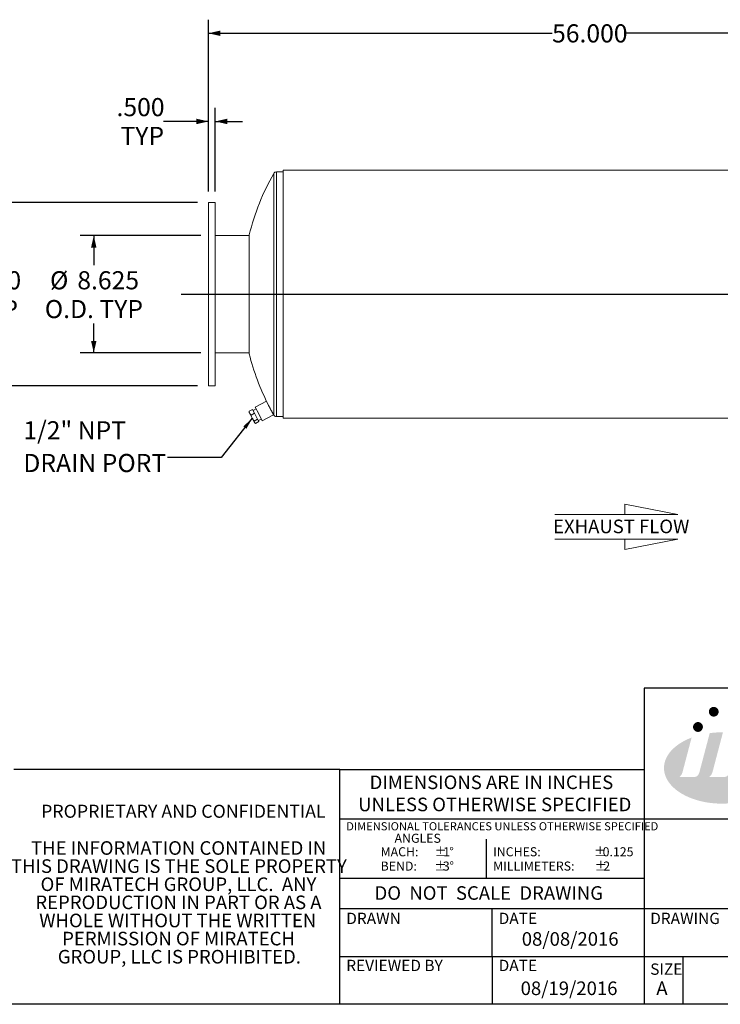
# Model space of a CAD drawing. Units: inches. Extents: x 8 to 168, y 8 to 126.
# Drawn here: x 79 to 130, y 8 to 80 of the extents above; entities that cross this region are included whole.
import ezdxf

# ---------------------------------------------------------------- set-up
doc = ezdxf.new("R2010")
doc.units = ezdxf.units.IN
doc.header["$LTSCALE"] = 16
doc.header["$MEASUREMENT"] = 0
for name, color, linetype in [('FORMAT', 7, 'Continuous'), ('LOGO_BLUE', 152, 'Continuous'), ('LOGO_GREEN', 134, 'Continuous')]:
    doc.layers.add(name, color=color, linetype=linetype)
doc.styles.add('SLDTEXTSTYLE0', font='TXT', dxfattribs={"width": 0.75})
doc.styles.add('SLDTEXTSTYLE1', font='TXT', dxfattribs={"width": 0.684783})
doc.styles.add('SLDTEXTSTYLE3', font='TXT', dxfattribs={"width": 0.7})
doc.dimstyles.new('SLDDIMSTYLE1', dxfattribs={"dimtxt": 0.18, "dimasz": 0.88, "dimexe": 0, "dimexo": 0.0625, "dimgap": 0, "dimtad": 0, "dimtih": 1, "dimtoh": 1, "dimdec": 0, "dimrnd": 1e-09, "dimzin": 0, "dimdsep": 46, "dimtxsty": 'Standard', "dimsah": 1, "dimcen": 0.09, "dimadec": 0, "dimazin": 0, "dimtfac": 0.88, "dimtdec": 0, "dimtofl": 0, "dimtmove": 0, "dimatfit": 3, "dimfxl": 0, "dimfrac": 2, "dimtolj": 1, "dimtzin": 0, "dimarcsym": 0})
doc.dimstyles.new('SLDDIMSTYLE2', dxfattribs={"dimtxt": 1.333333, "dimasz": 0.88, "dimexe": 0, "dimexo": 0.0625, "dimgap": 0.333333, "dimtad": 0, "dimtih": 1, "dimtoh": 1, "dimdec": 3, "dimrnd": 1e-09, "dimzin": 4, "dimdsep": 46, "dimtxsty": 'SLDTEXTSTYLE0', "dimsah": 1, "dimcen": 0.09, "dimadec": 0, "dimazin": 1, "dimtfac": 1, "dimtdec": 4, "dimtofl": 0, "dimtmove": 0, "dimatfit": 3, "dimfxl": 0, "dimfrac": 2, "dimtolj": 1, "dimtzin": 12, "dimarcsym": 0})
doc.dimstyles.new('SLDDIMSTYLE3', dxfattribs={"dimtxt": 1.333333, "dimasz": 0.88, "dimexe": 0, "dimexo": 0.0625, "dimgap": 0.333333, "dimtad": 0, "dimtih": 1, "dimtoh": 1, "dimdec": 3, "dimrnd": 1e-09, "dimzin": 12, "dimdsep": 46, "dimtxsty": 'SLDTEXTSTYLE0', "dimsah": 1, "dimcen": 0.09, "dimadec": 0, "dimazin": 3, "dimtfac": 1, "dimtdec": 4, "dimtofl": 0, "dimtmove": 0, "dimatfit": 3, "dimfxl": 0, "dimfrac": 2, "dimtolj": 1, "dimtzin": 12, "dimarcsym": 0})
doc.dimstyles.new('SLDDIMSTYLE4', dxfattribs={"dimtxt": 1.333333, "dimasz": 0.88, "dimexe": 0, "dimexo": 0.0625, "dimgap": 0.333333, "dimtad": 0, "dimtih": 1, "dimtoh": 1, "dimdec": 3, "dimrnd": 1e-09, "dimzin": 4, "dimdsep": 46, "dimtxsty": 'SLDTEXTSTYLE0', "dimsah": 1, "dimcen": 0.09, "dimadec": 0, "dimazin": 1, "dimtfac": 1, "dimtdec": 4, "dimtmove": 0, "dimatfit": 0, "dimfxl": 0, "dimfrac": 2, "dimtolj": 1, "dimtzin": 12, "dimarcsym": 0})

# ---------------------------------------------------------------- blocks, each defined once
blk = doc.blocks.new('SW_NOTE_2')
at = {"layer": 'FORMAT', "color": 0, "char_height": 1, "attachment_point": 2, "style": 'SLDTEXTSTYLE3'}
for s, insert in [('THE INFORMATION CONTAINED IN', (9.297, 1.289)), ('THIS DRAWING IS THE SOLE PROPERTY', (9.312, -0.044)), ('OF MIRATECH GROUP, LLC.  ANY', (9.28, -1.378)), ('REPRODUCTION IN PART OR AS A', (9.279, -2.711)), ('WHOLE WITHOUT THE WRITTEN', (9.228, -4.044)), ('PERMISSION OF MIRATECH', (9.288, -5.378)), ('GROUP, LLC IS PROHIBITED.', (9.346, -6.711))]:
    blk.add_mtext(s, dxfattribs=dict(at, insert=insert))
blk = doc.blocks.new('SW_NOTE_3')
at = {"layer": 'FORMAT', "color": 0, "char_height": 1, "attachment_point": 2, "style": 'SLDTEXTSTYLE0'}
for s, insert in [('DIMENSIONS ARE IN INCHES', (8.719, 1.289)), ('UNLESS OTHERWISE SPECIFIED', (8.968, -0.341))]:
    blk.add_mtext(s, dxfattribs=dict(at, insert=insert))
blk = doc.blocks.new('SW_NOTE_4')
at = {"layer": 'FORMAT', "color": 0, "attachment_point": 1, "style": 'SLDTEXTSTYLE0'}
for s, insert, char_height in [('MACH:', (0, 0.859), 0.6667), ('%%p', (3.966, 0.859), 0.6667), ('1', (4.602, 0.859), 0.667), ('%%d', (5.053, 0.859), 0.6667)]:
    blk.add_mtext(s, dxfattribs=dict(at, insert=insert, char_height=char_height))
blk = doc.blocks.new('SW_NOTE_5')
at = {"layer": 'FORMAT', "color": 0, "attachment_point": 1, "style": 'SLDTEXTSTYLE0'}
for s, insert, char_height in [('BEND:', (0, 0.859), 0.6667), ('%%p', (3.944, 0.859), 0.6667), ('3', (4.58, 0.859), 0.667), ('%%d', (5.064, 0.859), 0.6667)]:
    blk.add_mtext(s, dxfattribs=dict(at, insert=insert, char_height=char_height))
blk = doc.blocks.new('SW_NOTE_6')
at = {"layer": 'FORMAT', "color": 0, "char_height": 0.6667, "attachment_point": 1, "style": 'SLDTEXTSTYLE0'}
for s, insert in [('INCHES:', (0, 0.859)), ('%%p', (7.423, 0.859)), ('0.125', (8.058, 0.859))]:
    blk.add_mtext(s, dxfattribs=dict(at, insert=insert))
blk = doc.blocks.new('SW_NOTE_7')
at = {"layer": 'FORMAT', "color": 0, "attachment_point": 1, "style": 'SLDTEXTSTYLE0'}
for s, insert, char_height in [('MILLIMETERS:', (0, 0.859), 0.66667), ('%%p', (7.473, 0.859), 0.6667), ('2', (8.108, 0.859), 0.667)]:
    blk.add_mtext(s, dxfattribs=dict(at, insert=insert, char_height=char_height))
blk = doc.blocks.new('Flow Arrow - Exhaust Flow')
at = {"color": 7, "linetype": 'Continuous', "lineweight": 0}
for p, q in [((3000.1, 7299.2), (2750.1, 7347.6)), ((2750.1, 7347.6), (2750.1, 7299.2)), ((2420.8, 7299.2), (3000.1, 7299.2)), ((2420.8, 7183.5), (3000.1, 7183.5)), ((3000.1, 7183.5), (2750.1, 7135)), ((2750.1, 7135), (2750.1, 7183.5))]:
    blk.add_line(p, q, dxfattribs=at)
at = {"color": 7, "linetype": 'Continuous', "lineweight": 0, "insert": (2412.2, 7275.6), "char_height": 64, "attachment_point": 1, "style": 'SLDTEXTSTYLE0'}
blk.add_mtext('EXHAUST FLOW', dxfattribs=at)
blk = doc.blocks.new('_D_1')
at = {"layer": 'FORMAT'}
for p, q in [((92.721, 67.808), (92.721, 80.462)), ((148.721, 67.808), (148.721, 80.462)), ((92.721, 79.462), (118.012, 79.462)), ((148.721, 79.462), (123.429, 79.462))]:
    blk.add_line(p, q, dxfattribs=at)
for points in [[(92.721, 79.462), (93.601, 79.262), (93.601, 79.662)], [(148.721, 79.462), (147.841, 79.662), (147.841, 79.262)]]:
    blk.add_solid(points, dxfattribs=at)
at = {"layer": 'FORMAT', "insert": (118.012, 80.121), "char_height": 1.3333, "attachment_point": 1, "style": 'SLDTEXTSTYLE0'}
blk.add_mtext('56.000', dxfattribs=at)
blk = doc.blocks.new('_D_2')
at = {"layer": 'FORMAT'}
for p, q in [((91.921, 67.008), (74.083, 67.008)), ((75.083, 67.008), (75.083, 62.403)), ((75.083, 53.508), (75.083, 58.114)), ((91.921, 53.508), (74.083, 53.508))]:
    blk.add_line(p, q, dxfattribs=at)
for points in [[(75.083, 67.008), (74.883, 66.128), (75.283, 66.128)], [(75.083, 53.508), (75.283, 54.388), (74.883, 54.388)]]:
    blk.add_solid(points, dxfattribs=at)
at = {"layer": 'FORMAT', "char_height": 1.3333, "attachment_point": 1, "style": 'SLDTEXTSTYLE0'}
for s, insert in [('%%c', (71.368, 61.951)), ('13.500', (73.381, 61.951)), ('O.D. TYP', (71.48, 59.832))]:
    blk.add_mtext(s, dxfattribs=dict(at, insert=insert))
blk = doc.blocks.new('_D_3')
at = {"layer": 'FORMAT'}
for p, q in [((92.171, 64.571), (83.282, 64.571)), ((84.282, 64.571), (84.282, 62.403)), ((84.282, 55.946), (84.282, 58.114)), ((92.171, 55.946), (83.282, 55.946))]:
    blk.add_line(p, q, dxfattribs=at)
for points in [[(84.282, 64.571), (84.082, 63.691), (84.482, 63.691)], [(84.282, 55.946), (84.482, 56.826), (84.082, 56.826)]]:
    blk.add_solid(points, dxfattribs=at)
at = {"layer": 'FORMAT', "char_height": 1.3333, "attachment_point": 1, "style": 'SLDTEXTSTYLE0'}
for s, insert in [('%%c', (81.06, 61.951)), ('8.625', (83.072, 61.951)), ('O.D. TYP', (80.68, 59.832))]:
    blk.add_mtext(s, dxfattribs=dict(at, insert=insert))
blk = doc.blocks.new('_D_4')
at = {"layer": 'FORMAT'}
for p, q in [((92.721, 67.808), (92.721, 73.974)), ((93.221, 67.808), (93.221, 73.974)), ((92.721, 72.974), (89.405, 72.974)), ((93.221, 72.974), (95.221, 72.974))]:
    blk.add_line(p, q, dxfattribs=at)
for points in [[(92.721, 72.974), (91.841, 73.174), (91.841, 72.774)], [(93.221, 72.974), (94.101, 72.774), (94.101, 73.174)]]:
    blk.add_solid(points, dxfattribs=at)
at = {"layer": 'FORMAT', "char_height": 1.3333, "attachment_point": 1, "style": 'SLDTEXTSTYLE0'}
for s, insert in [('.500', (85.958, 74.693)), ('TYP', (86.25, 72.575))]:
    blk.add_mtext(s, dxfattribs=dict(at, insert=insert))
blk = doc.blocks.new('SW_NOTE_9')
at = {"layer": 'FORMAT', "color": 0, "char_height": 1.3333, "attachment_point": 1, "style": 'SLDTEXTSTYLE0'}
for s, insert in [('1/2" NPT', (-10.615, 2.664)), ('DRAIN PORT', (-10.615, 0.256))]:
    blk.add_mtext(s, dxfattribs=dict(at, insert=insert))

msp = doc.modelspace()

# ---------------------------------------------------------------- hatches: boundary and pattern name
at = {"layer": 'LOGO_BLUE'}
h = msp.add_hatch(color=256, dxfattribs=at)
edge = h.paths.add_edge_path(flags=0)
edge.add_spline(control_points=[(134.7745, 25.3926), (134.7745, 26.0302), (134.4046, 26.6143), (133.7903, 27.0687)], knot_values=[0, 0, 0, 0, 1, 1, 1, 1], weights=[1, 1, 1, 1], degree=3, periodic=0)
edge.add_line((133.7903, 27.0687), (133.2577, 25.0511))
edge.add_spline(control_points=[(133.2577, 25.0511), (133.1872, 24.8319), (133.046, 24.7281), (132.8678, 24.7281)], knot_values=[0, 0, 0, 0, 1, 1, 1, 1], weights=[1, 1, 1, 1], degree=3, periodic=0)
edge.add_line((132.8678, 24.7281), (131.7894, 24.7281))
edge.add_spline(control_points=[(131.7894, 24.7281), (131.9118, 24.8528), (131.9318, 24.8528), (132.0131, 25.0511)], knot_values=[0, 0, 0, 0, 1, 1, 1, 1], weights=[1, 1, 1, 1], degree=3, periodic=0)
edge.add_line((132.0131, 25.0511), (132.6967, 27.6452))
edge.add_spline(control_points=[(132.6967, 27.6452), (132.4174, 27.7476), (132.1183, 27.8313), (131.8032, 27.8928)], knot_values=[0, 0, 0, 0, 1, 1, 1, 1], weights=[1, 1, 1, 1], degree=3, periodic=0)
edge.add_line((131.8032, 27.8928), (131.0526, 25.0511))
edge.add_spline(control_points=[(131.0526, 25.0511), (130.9821, 24.8319), (130.8407, 24.7281), (130.6626, 24.7281)], knot_values=[0, 0, 0, 0, 1, 1, 1, 1], weights=[1, 1, 1, 1], degree=3, periodic=0)
edge.add_line((130.6626, 24.7281), (129.5842, 24.7281))
edge.add_spline(control_points=[(129.5842, 24.7281), (129.706, 24.8528), (129.7272, 24.8528), (129.8077, 25.0511)], knot_values=[0, 0, 0, 0, 1, 1, 1, 1], weights=[1, 1, 1, 1], degree=3, periodic=0)
edge.add_line((129.8077, 25.0511), (130.5831, 27.9945))
edge.add_spline(control_points=[(130.5831, 27.9945), (130.5831, 28.0015), (130.5844, 28.0078), (130.5849, 28.0146)], knot_values=[0, 0, 0, 0, 1, 1, 1, 1], weights=[1, 1, 1, 1], degree=3, periodic=0)
edge.add_spline(control_points=[(130.5849, 28.0146), (130.5604, 28.0148), (130.5366, 28.0157), (130.512, 28.0157)], knot_values=[0, 0, 0, 0, 1, 1, 1, 1], weights=[1, 1, 1, 1], degree=3, periodic=0)
edge.add_spline(control_points=[(130.512, 28.0157), (130.2036, 28.0157), (129.904, 27.9951), (129.6148, 27.9572)], knot_values=[0, 0, 0, 0, 1, 1, 1, 1], weights=[1, 1, 1, 1], degree=3, periodic=0)
edge.add_line((129.6148, 27.9572), (128.8475, 25.0511))
edge.add_spline(control_points=[(128.8475, 25.0511), (128.7772, 24.8319), (128.6354, 24.7281), (128.4572, 24.7281)], knot_values=[0, 0, 0, 0, 1, 1, 1, 1], weights=[1, 1, 1, 1], degree=3, periodic=0)
edge.add_line((128.4572, 24.7281), (127.3793, 24.7281))
edge.add_spline(control_points=[(127.3793, 24.7281), (127.5011, 24.8528), (127.5213, 24.8528), (127.6022, 25.0511)], knot_values=[0, 0, 0, 0, 1, 1, 1, 1], weights=[1, 1, 1, 1], degree=3, periodic=0)
edge.add_line((127.6022, 25.0511), (128.2814, 27.6282))
edge.add_spline(control_points=[(128.2814, 27.6282), (127.0622, 27.1667), (126.2489, 26.3383), (126.2489, 25.3926)], knot_values=[0, 0, 0, 0, 1, 1, 1, 1], weights=[1, 1, 1, 1], degree=3, periodic=0)
edge.add_spline(control_points=[(126.2489, 25.3926), (126.2489, 23.944), (128.1577, 22.7693), (130.512, 22.7693)], knot_values=[0, 0, 0, 0, 1, 1, 1, 1], weights=[1, 1, 1, 1], degree=3, periodic=0)
edge.add_spline(control_points=[(130.512, 22.7693), (132.8661, 22.7693), (134.7745, 23.944), (134.7745, 25.3926)], knot_values=[0, 0, 0, 0, 1, 1, 1, 1], weights=[1, 1, 1, 1], degree=3, periodic=0)
at = {"layer": 'LOGO_GREEN'}
h = msp.add_hatch(color=256, dxfattribs=at)
edge = h.paths.add_edge_path(flags=0)
edge.add_spline(control_points=[(129.9101, 29.1721), (130.1082, 29.1721), (130.2694, 29.3324), (130.2694, 29.5311)], knot_values=[0, 0, 0, 0, 1, 1, 1, 1], weights=[1, 1, 1, 1], degree=3, periodic=0)
edge.add_spline(control_points=[(130.2694, 29.5311), (130.2694, 29.7293), (130.1082, 29.8892), (129.9101, 29.8892)], knot_values=[0, 0, 0, 0, 1, 1, 1, 1], weights=[1, 1, 1, 1], degree=3, periodic=0)
edge.add_spline(control_points=[(129.9101, 29.8892), (129.712, 29.8892), (129.5514, 29.7293), (129.5514, 29.5311)], knot_values=[0, 0, 0, 0, 1, 1, 1, 1], weights=[1, 1, 1, 1], degree=3, periodic=0)
edge.add_spline(control_points=[(129.5514, 29.5311), (129.5514, 29.3324), (129.712, 29.1721), (129.9101, 29.1721)], knot_values=[0, 0, 0, 0, 1, 1, 1, 1], weights=[1, 1, 1, 1], degree=3, periodic=0)
h = msp.add_hatch(color=256, dxfattribs=at)
edge = h.paths.add_edge_path(flags=0)
edge.add_spline(control_points=[(128.7486, 28.0486), (128.9474, 28.0486), (129.1094, 28.21), (129.1094, 28.4096)], knot_values=[0, 0, 0, 0, 1, 1, 1, 1], weights=[1, 1, 1, 1], degree=3, periodic=0)
edge.add_spline(control_points=[(129.1094, 28.4096), (129.1094, 28.6089), (128.9474, 28.7698), (128.7486, 28.7698)], knot_values=[0, 0, 0, 0, 1, 1, 1, 1], weights=[1, 1, 1, 1], degree=3, periodic=0)
edge.add_spline(control_points=[(128.7486, 28.7698), (128.549, 28.7698), (128.3878, 28.6089), (128.3878, 28.4096)], knot_values=[0, 0, 0, 0, 1, 1, 1, 1], weights=[1, 1, 1, 1], degree=3, periodic=0)
edge.add_spline(control_points=[(128.3878, 28.4096), (128.3878, 28.21), (128.549, 28.0486), (128.7486, 28.0486)], knot_values=[0, 0, 0, 0, 1, 1, 1, 1], weights=[1, 1, 1, 1], degree=3, periodic=0)

# ---------------------------------------------------------------- linework, layer by layer
at = {"color": 8, "linetype": 'Continuous', "lineweight": 15}
for p, q in [((97.5305, 51.3689), (97.5305, 69.1474)), ((97.7207, 51.2581), (97.7207, 69.2581))]:
    msp.add_line(p, q, dxfattribs=at)
at = {"color": 7, "linetype": 'Continuous', "lineweight": 15}
for p, q in [((98.2207, 69.2581), (97.7207, 69.2581)), ((143.2207, 69.3828), (98.2207, 69.3828)), ((98.2207, 60.2586), (98.2207, 69.3828)), ((93.2207, 67.0081), (92.7207, 67.0081)), ((92.7207, 60.2581), (92.7207, 67.0081)), ((93.2207, 60.2581), (93.2207, 67.0081)), ((95.7221, 64.5706), (93.2207, 64.5706)), ((95.7221, 55.8831), (95.7221, 64.6331)), ((92.7207, 53.5081), (92.7207, 60.2581)), ((93.2207, 53.5081), (93.2207, 60.2581)), ((143.2207, 60.2586), (98.2207, 60.2586)), ((143.2207, 60.2586), (98.2207, 60.2586)), ((98.2207, 60.2586), (98.2207, 60.2586)), ((143.2207, 60.2576), (98.2207, 60.2576)), ((143.2207, 60.2576), (98.2207, 60.2576)), ((98.2207, 60.2576), (98.2207, 60.2576)), ((98.2207, 51.1334), (98.2207, 60.2576)), ((93.2207, 55.9456), (95.7221, 55.9456)), ((92.7207, 53.5081), (93.2207, 53.5081)), ((96.9877, 52.381), (96.1578, 51.9448)), ((97.2494, 51.8831), (96.9877, 52.381)), ((95.7106, 51.6396), (95.9654, 51.7735)), ((95.7106, 51.6396), (95.7142, 51.6095)), ((95.7131, 51.6094), (95.7181, 51.5725)), ((95.761, 51.4907), (95.7181, 51.5725)), ((95.9497, 51.1319), (95.761, 51.4907)), ((95.8551, 51.3648), (96.1099, 51.4987)), ((96.1099, 51.4987), (95.9654, 51.7735)), ((96.2241, 51.8187), (96.0028, 51.7024)), ((96.3427, 51.0558), (96.1099, 51.4987)), ((96.4195, 51.4469), (96.1578, 51.9448)), ((97.5111, 51.3852), (97.2494, 51.8831)), ((96.1103, 50.8263), (95.9497, 51.1319)), ((96.0879, 50.9219), (96.3427, 51.0558)), ((96.1252, 50.7979), (96.1103, 50.8263)), ((96.1252, 50.7979), (96.1528, 50.7729)), ((96.1762, 50.7538), (96.4311, 50.8877)), ((96.4311, 50.8877), (96.3427, 51.0558)), ((96.3937, 50.9588), (96.615, 51.0751)), ((96.6813, 50.949), (96.4195, 51.4469)), ((96.6813, 50.949), (97.5111, 51.3852)), ((97.7207, 51.2581), (98.2207, 51.2581)), ((98.2207, 51.1334), (143.2207, 51.1334))]:
    msp.add_line(p, q, dxfattribs=at)
for centre, radius, start, end in [((113.1823, 60.2581), 18, 150.406222, 165.933048), ((97.7207, 69.0393), 0.2188, 90, 150.406222), ((113.1823, 60.2581), 18, 194.066952, 207.005988), ((113.1823, 60.2581), 18, 208.984038, 209.593778), ((97.7207, 51.4769), 0.2188, 209.593778, 270)]:
    msp.add_arc(centre, radius, start, end, dxfattribs=at)
for points, knots in [([(95.761, 51.4907), (95.7501, 51.5142), (95.728, 51.5615), (95.7164, 51.6135), (95.7106, 51.6396)], [0, 0, 0, 0, 0.4977806, 1, 1, 1, 1]), ([(95.8551, 51.3648), (95.837, 51.3842), (95.8007, 51.4232), (95.7743, 51.4681), (95.761, 51.4907)], [0, 0, 0, 0, 0.4981128, 1, 1, 1, 1]), ([(97.1451, 52.0846), (97.1451, 52.0847), (97.1423, 52.0899), (97.1521, 52.0715), (97.175, 52.0284), (97.213, 51.9569), (97.2594, 51.8696), (97.3097, 51.7751), (97.3578, 51.6846), (97.3988, 51.6075), (97.4265, 51.5554), (97.4395, 51.5309), (97.4373, 51.535), (97.4368, 51.5359)], [0, 0, 0, 0, 0.0013331, 0.1086102, 0.2158867, 0.3232006, 0.4305738, 0.5380021, 0.6454574, 0.7528993, 0.8602937, 0.9676269, 1, 1, 1, 1]), ([(95.9497, 51.1319), (95.9313, 51.1694), (95.8944, 51.2449), (95.8682, 51.3247), (95.8551, 51.3648)], [0, 0, 0, 0, 0.4977806, 1, 1, 1, 1]), ([(96.0879, 50.9219), (96.0625, 50.9551), (96.0116, 51.022), (95.9704, 51.0951), (95.9497, 51.1319)], [0, 0, 0, 0, 0.4981128, 1, 1, 1, 1]), ([(96.1103, 50.8263), (96.104, 50.841), (96.0913, 50.8703), (96.089, 50.9046), (96.0879, 50.9219)], [0, 0, 0, 0, 0.49778063, 1, 1, 1, 1]), ([(96.1762, 50.7538), (96.1628, 50.7644), (96.1358, 50.7857), (96.1188, 50.8128), (96.1103, 50.8263)], [0, 0, 0, 0, 0.4981128, 1, 1, 1, 1])]:
    msp.add_open_spline(points, degree=3, knots=knots, dxfattribs=at)
at = {"layer": 'FORMAT'}
for p, q in [((90.7207, 60.2581), (150.7207, 60.2581)), ((107.7207, 60.2581), (133.7207, 60.2581)), ((124.8, 31.2777), (124.8, 8)), ((168, 31.2777), (124.8, 31.2777)), ((102.4, 25.28), (78.4, 25.28)), ((102.4, 8), (102.4, 25.28)), ((102.4, 25.28), (124.8, 25.28)), ((124.8, 24.7092), (124.8, 8)), ((102.4, 21.6404), (124.8, 21.6404)), ((124.8, 21.6404), (168, 21.6404)), ((113.1764, 17.28), (113.1764, 20.144)), ((102.4, 17.28), (124.8, 17.28)), ((102.4, 15.04), (124.8, 15.04)), ((113.6, 11.52), (113.6, 15.04)), ((124.8, 15.04), (168, 15.04)), ((102.4, 11.52), (124.8, 11.52)), ((113.6, 11.52), (113.6, 8)), ((124.8, 11.52), (168, 11.52)), ((127.6404, 11.52), (127.6404, 8)), ((168, 8), (8, 8))]:
    msp.add_line(p, q, dxfattribs=at)

# ---------------------------------------------------------------- block references
for name, p in [('SW_NOTE_9', (89.7152, 48.2462)), ('SW_NOTE_3', (104.8275, 23.549)), ('SW_NOTE_2', (81.2348, 18.7142)), ('SW_NOTE_4', (105.3919, 18.7004)), ('SW_NOTE_6', (113.6757, 18.7004)), ('SW_NOTE_5', (105.3919, 17.6464)), ('SW_NOTE_7', (113.6757, 17.6464))]:
    msp.add_blockref(name, p, dxfattribs=at)
at = {"layer": 'FORMAT', "xscale": 0.015625, "yscale": 0.015625, "zscale": 0.015625}
msp.add_blockref('Flow Arrow - Exhaust Flow', (80.3945, -70.0105), dxfattribs=at)

# ---------------------------------------------------------------- texts
at = {"layer": 'FORMAT'}
for s, insert, char_height, attachment_point, style in [('PROPRIETARY AND CONFIDENTIAL', (80.4055, 22.6866), 0.96, 1, 'SLDTEXTSTYLE0'), ('DIMENSIONAL TOLERANCES UNLESS OTHERWISE SPECIFIED', (102.8645, 21.4023), 0.6, 1, 'SLDTEXTSTYLE0'), ('ANGLES', (106.4193, 20.5536), 0.66667, 1, 'SLDTEXTSTYLE0'), ('DO  NOT  SCALE  DRAWING', (104.9455, 16.6913), 1, 1, 'SLDTEXTSTYLE1'), ('DRAWN', (102.8645, 14.7403), 0.83333, 1, 'SLDTEXTSTYLE0'), ('DATE', (114.0819, 14.7403), 0.83333, 1, 'SLDTEXTSTYLE0'), ('DRAWING', (125.2347, 14.7403), 0.83333, 1, 'SLDTEXTSTYLE0'), ('08/08/2016', (119.3444, 13.3099), 1, 2, 'SLDTEXTSTYLE0'), ('REVIEWED BY', (102.8645, 11.2756), 0.833333, 1, 'SLDTEXTSTYLE0'), ('DATE', (114.0819, 11.2756), 0.83333, 1, 'SLDTEXTSTYLE0'), ('SIZE', (125.2347, 11.0046), 0.83333, 1, 'SLDTEXTSTYLE0'), ('08/19/2016', (119.2611, 9.6796), 1, 2, 'SLDTEXTSTYLE0'), ('A', (125.6831, 9.6796), 1, 1, 'SLDTEXTSTYLE0')]:
    msp.add_mtext(s, dxfattribs=dict(at, insert=insert, char_height=char_height, attachment_point=attachment_point, style=style))

# ---------------------------------------------------------------- dimensions: what is measured, and where the dimension line sits
dim = msp.add_linear_dim(base=(92.7207, 79.4616), p1=(148.7207, 67.0081), p2=(92.7207, 67.0081), dimstyle='SLDDIMSTYLE2', dxfattribs=at)
dim.commit()
dim.dimension.update_dxf_attribs({"geometry": '_D_1', "text_midpoint": (120.7207, 79.4616), "dimtype": 160})
dim = msp.add_linear_dim(base=(92.7207, 72.9744), p1=(93.2207, 67.0081), p2=(92.7207, 67.0081), text='<>\\PTYP', dimstyle='SLDDIMSTYLE4', dxfattribs=at)
dim.commit()
dim.dimension.update_dxf_attribs({"geometry": '_D_4', "text_midpoint": (87.6814, 72.9744), "dimtype": 160})
for base, p1, p2, dimstyle, picture, middle in [((75.0829, 53.5081), (92.7207, 67.0081), (92.7207, 53.5081), 'SLDDIMSTYLE2', '_D_2', (75.0829, 60.2581)), ((84.2821, 55.9456), (92.9707, 64.5706), (92.9707, 55.9456), 'SLDDIMSTYLE3', '_D_3', (84.2821, 60.2581))]:
    dim = msp.add_linear_dim(base=base, p1=p1, p2=p2, angle=90, text='%%c<>\\PO.D. TYP', dimstyle=dimstyle, dxfattribs=at)
    dim.commit()
    dim.dimension.update_dxf_attribs({"geometry": picture, "text_midpoint": middle, "dimtype": 160})

# ---------------------------------------------------------------- leaders
msp.add_leader([(95.9497, 51.1319), (93.6522, 48.2462), (89.7152, 48.2462)], dimstyle='SLDDIMSTYLE1', dxfattribs=at)

doc.saveas('drawing.dxf')
